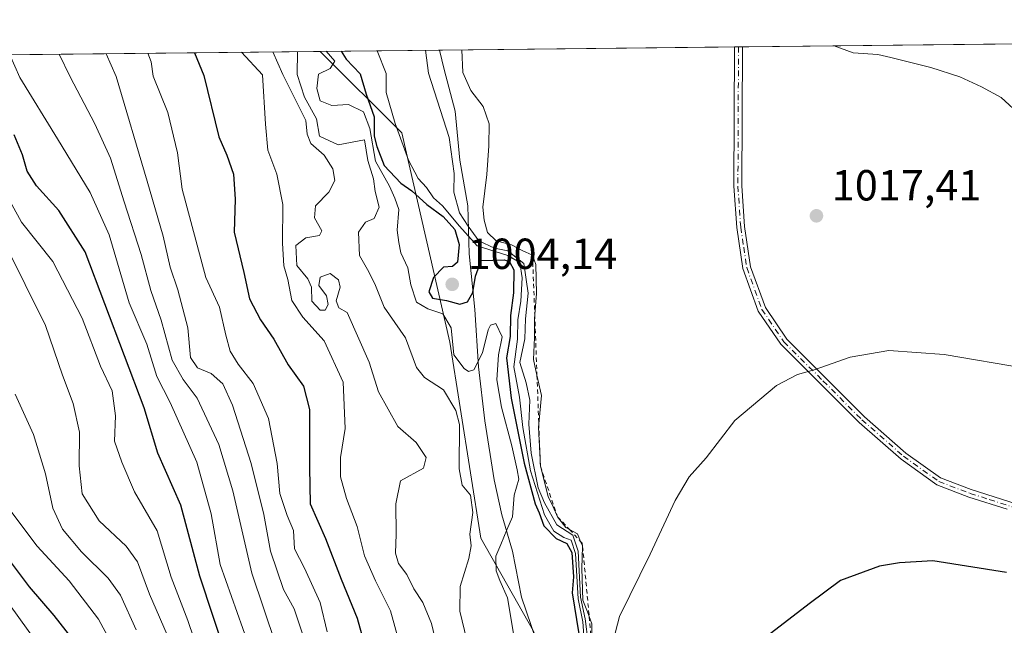
# Model space of a CAD drawing. Units: metres. Extents: x 573313 to 576757, y 4731134 to 4733485.
# Drawn here: x 575982 to 576209, y 4733345 to 4733485 of the extents above; entities that cross this region are included whole.
import ezdxf

# ---------------------------------------------------------------- set-up
doc = ezdxf.new("R2010")
doc.units = ezdxf.units.M
doc.header["$MEASUREMENT"] = 0
doc.linetypes.add('DGN Style 2', pattern=[1.6480167562047852, 0.988810053722871, -0.6592067024819142])
doc.linetypes.add('DGN Style 4', pattern=[2.6384748266838614, 1.318413404963828, -0.6592067024819142, 0.001648016756204785, -0.6592067024819142])
for name, color, linetype, lineweight in [('Arbolado forestal CxS', 92, 'Continuous', 0), ('Camino Cxs', 7, 'Continuous', 0), ('Camino eje', 30, 'DGN Style 4', 13), ('Comarca CxS', 21, 'Continuous', 0), ('Comunidad Autónoma CxS', 142, 'Continuous', 0), ('Curva de nivel maestra', 30, 'Continuous', 30), ('Curva de nivel normal', 30, 'Continuous', 0), ('Entidad de ámbito territorial', 7, 'Continuous', 0), ('Entidad de ámbito territorial CxS', 92, 'Continuous', 0), ('Escarpado lineal', 30, 'DGN Style 2', 0), ('Municipio', 91, 'Continuous', 13), ('Municipio CxS', 4, 'Continuous', 0), ('Pastizal CxS', 92, 'Continuous', 0), ('Provincia CxS', 1, 'Continuous', 0), ('Punto de cota en terreno', 7, 'Continuous', 0), ('Rótulo de punto de cota en terreno', 7, 'Continuous', 0), ('Vegetación y arbolados urbanos CxS', 151, 'Continuous', 0)]:
    doc.layers.add(name, color=color, linetype=linetype, lineweight=lineweight)
doc.styles.add('Style-Arial', font='txt')

# ---------------------------------------------------------------- blocks, each defined once
blk = doc.blocks.new('5PATER')
at = {"layer": 'Vegetación y arbolados urbanos CxS', "linetype": 'Continuous', "lineweight": 0}
h = blk.add_hatch(color=51, dxfattribs=at)
edge = h.paths.add_edge_path()
edge.add_ellipse((0, 0), major_axis=(-0.1095731443231308, -0.1110710700762829), ratio=0.9994222409660322, start_angle=0, end_angle=360)

msp = doc.modelspace()

# ---------------------------------------------------------------- linework, layer by layer
at = {"layer": 'Arbolado forestal CxS', "color": 92, "linetype": 'Continuous', "lineweight": 0, "extrusion": (-0.5045903874060171, -0.005476474240104958, 0.8633415020531233), "elevation": -315733.3944966783, "flags": 128}
msp.add_lwpolyline([(-4726946.925635478, 541996.2960150873), (-4726946.925635478, 542152.7281491742)], dxfattribs=at)
at = {"layer": 'Arbolado forestal CxS', "color": 92, "linetype": 'Continuous', "lineweight": 0}
for points in [[(575916.3915999997, 4733475.918299999, 916.4851000000054), (576051.4379000004, 4733477.384, 995.4238000000041), (576070.1782999998, 4733458.642899999, 1005.162700000001), (576081.2467, 4733410.412900001, 993.6870000000055), (576088.3617000004, 4733365.3455, 990.6619999999967), (576100.5223000003, 4733343.958900001, 997.1310999999987)], [(576051.4378000004, 4733477.384099999, 995.4236999999995), (576070.1782999998, 4733458.642899999, 1005.162700000001), (576081.2467, 4733410.412900001, 993.6870000000055), (576088.3617000004, 4733365.3455, 990.6619999999967), (576100.5223000003, 4733343.958900001, 997.1310999999987), (576101.2015000005, 4733341.9637, 997.2770000000019), (576104.8211000003, 4733330.9737, 996.389599999995), (576107.9808999998, 4733317.183700001, 999.4100000000036), (576111.9908999996, 4733305.5737, 1007.704100000003), (576117.0503000002, 4733292.453500001, 1014.948199999999), (576121.1303000003, 4733284.273499999, 1015.741800000003), (576122.5802999996, 4733280.9935, 1014.501999999993), (576127.3300999999, 4733271.303500001, 1018.789099999995), (576132.5197000002, 4733257.293299999, 1022.145499999999), (576139.8695, 4733244.213300001, 1028.158599999995), (576146.5592999998, 4733232.013300001, 1031.621700000003), (576155.1788999997, 4733218.062899999, 1035.366299999994), (576157.8819000004, 4733213.653899999, 1036.674499999994)]]:
    msp.add_polyline3d(points, dxfattribs=at)
at = {"layer": 'Camino Cxs', "color": 7, "linetype": 'Continuous', "lineweight": 0, "extrusion": (0.03925079121830292, 0.0004270141021979275, 0.999229299534243), "elevation": 25650.53499232683, "flags": 128}
msp.add_lwpolyline([(4726930.728111112, -627082.1740183032), (4726930.728111112, -627083.9955298433)], dxfattribs=at)
at = {"layer": 'Camino Cxs', "color": 7, "linetype": 'Continuous', "lineweight": 0}
for points in [[(576209.5601000004, 4733371.970100001, 1023.600900000005), (576200.7100999998, 4733374.780099999, 1023.477599999998), (576193.3601000002, 4733377.5801, 1023.267200000002), (576185.1201, 4733383.4901, 1022.600099999996), (576175.4901000002, 4733391.940099999, 1021.607000000004), (576157.4200999998, 4733409.970100001, 1019.424499999994), (576152.2701000003, 4733417.5601, 1018.730100000001), (576148.7200999996, 4733427.370100001, 1018.084400000007), (576147.3101000004, 4733436.850099999, 1017.5631), (576146.6700999998, 4733446.350099999, 1017.119200000001), (576146.8000999996, 4733478.419299999, 1015.838099999994), (576148.6201, 4733478.439200001, 1015.766499999998), (576148.4901000002, 4733446.4101, 1017.097500000004), (576149.1201, 4733437.050100001, 1017.561100000006), (576150.5000999998, 4733427.8201, 1018.097399999999), (576153.9101, 4733418.390100001, 1018.7353), (576158.8300999999, 4733411.140100001, 1019.386599999998), (576176.7301000003, 4733393.270099999, 1021.529699999999), (576186.2500999998, 4733384.920100001, 1022.480299999996), (576194.2301000003, 4733379.200099999, 1023.106400000004), (576201.3101000004, 4733376.5001, 1023.292100000006), (576213.5500999996, 4733372.620100001, 1023.427500000005)], [(576209.5601000004, 4733371.970100001, 1023.600900000005), (576200.7100999998, 4733374.780099999, 1023.477599999998), (576193.3601000002, 4733377.5801, 1023.267200000002), (576185.1201, 4733383.4901, 1022.600099999996), (576175.4901000002, 4733391.940099999, 1021.607000000004), (576157.4200999998, 4733409.970100001, 1019.424499999994), (576152.2701000003, 4733417.5601, 1018.730100000001), (576148.7200999996, 4733427.370100001, 1018.084400000007), (576147.3101000004, 4733436.850099999, 1017.5631), (576146.6700999998, 4733446.350099999, 1017.119200000001), (576146.8000999996, 4733478.4191, 1015.838099999994)], [(576148.6201, 4733478.438899999, 1015.766600000003), (576148.4901000002, 4733446.4101, 1017.097500000004), (576149.1201, 4733437.050100001, 1017.561100000006), (576150.5000999998, 4733427.8201, 1018.097399999999), (576153.9101, 4733418.390100001, 1018.7353), (576158.8300999999, 4733411.140100001, 1019.386599999998), (576176.7301000003, 4733393.270099999, 1021.529699999999), (576186.2500999998, 4733384.920100001, 1022.480299999996), (576194.2301000003, 4733379.200099999, 1023.106400000004), (576201.3101000004, 4733376.5001, 1023.292100000006), (576213.5500999996, 4733372.620100001, 1023.427500000005)]]:
    msp.add_polyline3d(points, dxfattribs=at)
at = {"layer": 'Camino eje', "color": 30, "linetype": 'DGN Style 4', "lineweight": 13}
msp.add_polyline3d([(576147.7100999998, 4733478.428900001, 1015.794599999994), (576147.5800999999, 4733446.380100001, 1017.101299999995), (576148.2150999998, 4733436.950099999, 1017.562099999996), (576148.9051000001, 4733432.335100001, 1017.815900000002), (576149.6101000002, 4733427.595100001, 1018.091100000005), (576153.0900999998, 4733417.975099999, 1018.732300000003), (576158.1250999998, 4733410.5551, 1019.405400000003), (576167.1601, 4733401.540100001, 1020.492299999998), (576176.1101000002, 4733392.6051, 1021.566500000001), (576185.6851000004, 4733384.2051, 1022.540200000003), (576193.7950999998, 4733378.390100001, 1023.186799999996), (576201.0100999996, 4733375.640100001, 1023.384999999995), (576205.4351000004, 4733374.235099999, 1023.458700000003), (576210.6813000003, 4733372.575300001, 1023.503500000006)], dxfattribs=at)
at = {"layer": 'Comarca CxS', "color": 21, "linetype": 'Continuous', "lineweight": 0, "flags": 128}
msp.add_lwpolyline([(574517.9791999992, 4731147.109800001), (573337.350000554, 4731134.29998265), (573312.7700005537, 4733447.659982626), (573664.6831729896, 4733451.47951689), (573683.7322405998, 4733451.686209399), (573902.9123999994, 4733454.0652), (575350.8483739048, 4733469.780200869), (576078.9016001148, 4733477.682103201), (576722.7400005802, 4733484.669982627), (576733.8764329593, 4732481.844867588), (576748.4300005814, 4731171.30998265), (575698.2937409895, 4731159.916071347), (575231.8282494424, 4731154.854977929), (575124.5775535285, 4731153.691311905), (574737.923772223, 4731149.496118562)], close=True, dxfattribs=at)
at = {"layer": 'Comunidad Autónoma CxS', "color": 142, "linetype": 'Continuous', "lineweight": 0, "flags": 128}
msp.add_lwpolyline([(574517.9791999992, 4731147.109800001), (573337.350000554, 4731134.29998265), (573312.7700005537, 4733447.659982626), (573664.6831729896, 4733451.47951689), (573683.7322405998, 4733451.686209399), (573902.9123999994, 4733454.0652), (575350.8483739048, 4733469.780200869), (576078.9016001148, 4733477.682103201), (576722.7400005802, 4733484.669982627), (576733.8764329593, 4732481.844867588), (576748.4300005814, 4731171.30998265), (575698.2937409895, 4731159.916071347), (575231.8282494424, 4731154.854977929), (575124.5775535285, 4731153.691311905), (574737.923772223, 4731149.496118562)], close=True, dxfattribs=at)
at = {"layer": 'Curva de nivel maestra', "color": 30, "linetype": 'Continuous', "lineweight": 30, "flags": 128}
for points, elevation in [([(576022.4672999998, 4733477.069599999), (576024.6299999999, 4733471.840100001), (576028.0599999996, 4733457.720100001), (576029.9500000002, 4733453.4801), (576031.5, 4733449.090100001), (576031.8399999999, 4733443.3301), (576031.5800000001, 4733435.790100001), (576033.8200000003, 4733426.5101), (576035.1699999999, 4733420.4301), (576037.7000000002, 4733415.5601), (576040.7400000002, 4733411.100099999), (576044.0700000003, 4733405.2401), (576047.5999999996, 4733400.3301), (576048.9199999999, 4733394.940099999), (576048.9299999997, 4733381.5701), (576049.0999999996, 4733373.2401), (576052.6100000005, 4733365.2401), (576056.2400000002, 4733355.9301), (576059.9100000003, 4733346.890100001), (576062.8300000001, 4733336.390100001)], 975), ([(576056.2313000001, 4733477.436100001), (576057.4299999997, 4733475.5601), (576060.5899999999, 4733472.2301), (576061.9800000004, 4733467.520099999), (576063.8799999999, 4733462.280099999), (576063.8700000001, 4733457.880100001), (576064.4500000002, 4733455.470100001), (576066.1100000005, 4733451.120100001), (576070.0199999996, 4733447.030099999), (576072.5499999998, 4733445.270099999), (576075.9400000004, 4733442.110099999), (576079.6900000004, 4733439.4001), (576082.3799999999, 4733436.4001), (576083.3899999997, 4733432.9301), (576083.0599999996, 4733428.8301), (576081.9000000004, 4733427.880100001), (576079.8099999996, 4733427.710100001), (576077.5099999999, 4733425.340100001), (576076.4400000004, 4733422.030099999), (576077.2599999999, 4733420.550100001), (576080.5199999996, 4733420.0701), (576083.5800000001, 4733419.170100001), (576085.2999999998, 4733419.7601), (576086.54, 4733421.890100001), (576087.1399999997, 4733425.6601), (576088.4400000004, 4733429.280099999), (576093.8399999999, 4733429.380100001), (576095.0300000003, 4733428.920100001), (576095.9800000004, 4733427.120100001), (576095.9199999999, 4733421.790100001), (576095.2199999997, 4733416.590100001), (576095.1699999999, 4733411.7301), (576094.2999999998, 4733406.870100001), (576095.3600000005, 4733397.5601), (576098.3700000001, 4733382.5701), (576100.9000000004, 4733373.2601), (576101.8399999999, 4733371.200099999), (576102.9299999997, 4733368.1601), (576105.7400000002, 4733365.2401), (576108.1799999997, 4733364.0701), (576109.3499999996, 4733362.040100001), (576109.7400000002, 4733356.4301), (576109.4100000003, 4733352.7601), (576110.9800000004, 4733343.340100001)], 1000), ([(576029.8399999999, 4733337.9901), (576023.7100000001, 4733356.5701), (576019.3399999999, 4733372.9001), (576014.0700000003, 4733384.920100001), (576010.8700000001, 4733395.340100001), (575997.2800000003, 4733431.200099999), (575991.29, 4733440.770099999), (575986.0800000001, 4733446.420100001), (575983.9600000001, 4733449.770099999), (575982.8799999999, 4733453.550100001), (575980.9600000001, 4733458.130100001)], 950), ([(575996.2300000004, 4733339.8201), (575990.1699999999, 4733347.540100001), (575984.5, 4733354.110099999), (575979.1799999997, 4733361.200099999)], 925), ([(576209.4199999999, 4733357.420100001), (576192.4500000002, 4733360.1501), (576184.7599999999, 4733359.670100001), (576180.2000000002, 4733358.870100001), (576171.2199999997, 4733355.5701), (576163.9600000001, 4733350.2401), (576152.3499999996, 4733341.2401)], 1025)]:
    msp.add_lwpolyline(points, dxfattribs=dict(at, elevation=elevation))
at = {"layer": 'Curva de nivel normal', "color": 30, "linetype": 'Continuous', "lineweight": 0, "flags": 128}
for points, elevation in [([(576212.8399999999, 4733462.440099999), (576208.1399999997, 4733466.790100001), (576203.6200000001, 4733469.210100001), (576198.6500000004, 4733471.5101), (576192.0099999999, 4733473.6601), (576182.75, 4733476.0001), (576179.75, 4733476.6601), (576174.1100000005, 4733477.020099999), (576169.7662000004, 4733478.668400001)], 1015), ([(576034.9500000002, 4733340.850099999), (576028.3899999997, 4733359.2401), (576026.3499999996, 4733370.9101), (576023, 4733382.8301), (576016.8700000001, 4733396.5601), (576013.7800000003, 4733402.5801), (576011.4800000004, 4733409.950099999), (576007.4600000001, 4733419.470100001), (576002.8600000005, 4733435.130100001), (575998.4800000004, 4733444.890100001), (575990.9699999997, 4733457.280099999), (575982.2699999996, 4733471.380100001), (575980.0091000004, 4733476.6088)], 955), ([(576041.2300000004, 4733340.860099999), (576035.6799999997, 4733357.2401), (576031.3399999999, 4733376.2401), (576028.0899999999, 4733386.9001), (576023.1200000001, 4733397.5801), (576019.8899999997, 4733401.850099999), (576017.3099999996, 4733406.3301), (576014.8399999999, 4733415.5101), (576012.4699999997, 4733422.3201), (576010.2300000004, 4733430.620100001), (576006.2599999999, 4733442.780099999), (576003.1100000005, 4733452.780099999), (575999.5300000003, 4733460.700099999), (575993.8899999997, 4733471.5001), (575991.3574999999, 4733476.732000001)], 960), ([(576047.2400000002, 4733343.520099999), (576045.4000000004, 4733349.040100001), (576042.9600000001, 4733353.5001), (576039.9800000004, 4733362.3301), (576038.4199999999, 4733370.7601), (576035.54, 4733382.550100001), (576031.2400000002, 4733395.920100001), (576028.9699999997, 4733400.870100001), (576026.3300000001, 4733403.270099999), (576023.2100000001, 4733404.530099999), (576021.5899999999, 4733406.9301), (576020.9600000001, 4733413.710100001), (576018.6600000003, 4733422.530099999), (576016.9100000003, 4733427.720100001), (576015.2800000003, 4733434.8201), (576011.6200000001, 4733447.4801), (576004.4600000001, 4733471.620100001), (576002.1468000002, 4733476.849099999)], 965), ([(576011.7481000006, 4733476.953299999), (576012.5, 4733474.9901), (576012.9500000002, 4733471.710100001), (576016.3600000005, 4733463.290100001), (576018.5700000003, 4733454.0101), (576019.6600000003, 4733445.700099999), (576025.1100000005, 4733425.350099999), (576028.2599999999, 4733418.4901), (576029.6900000004, 4733412.020099999), (576030.7199999997, 4733408.360099999), (576032.5, 4733405.370100001), (576035.9900000002, 4733400.960100001), (576039.5300000003, 4733392.870100001), (576041.5099999999, 4733382.540100001), (576042.1399999997, 4733375.590100001), (576043.8399999999, 4733370.550100001), (576045.2800000003, 4733367.0601), (576045.4800000004, 4733362.9101), (576047.8099999996, 4733358.460100001), (576051.4299999997, 4733350.530099999), (576053.0599999996, 4733343.7501)], 970), ([(576033.3202000001, 4733477.1874), (576038.1100000005, 4733471.9801), (576038.7999999998, 4733460.620100001), (576039.4000000004, 4733454.640100001), (576041.4199999999, 4733449.100099999), (576042.79, 4733442.130100001), (576042.7100000001, 4733433.220100001), (576043.04, 4733428.0001), (576043.9600000001, 4733424.890100001), (576044.9199999999, 4733420.0601), (576047.4299999997, 4733416.2301), (576052.3700000001, 4733410.7301), (576056.7000000002, 4733401.2301), (576057.1600000003, 4733390.5601), (576056.0999999996, 4733383.890100001), (576056.0599999996, 4733379.420100001), (576057.4600000001, 4733374.4801), (576059.9600000001, 4733367.9801), (576061.6100000005, 4733361.300100001), (576064.1200000001, 4733355.4801), (576067.5700000003, 4733348.5701), (576071.2400000002, 4733335.5701)], 980), ([(576040.5542000001, 4733477.265900001), (576042.8399999999, 4733472.040100001), (576048.0899999999, 4733461.460100001), (576048.4100000003, 4733458.300100001), (576049.29, 4733456.170100001), (576052.3399999999, 4733453.4801), (576054.3600000005, 4733450.370100001), (576054.8099999996, 4733447.620100001), (576053.3799999999, 4733444.9901), (576050.3700000001, 4733441.790100001), (576050.0999999996, 4733439.0701), (576051.8099999996, 4733436.0801), (576051.29, 4733434.970100001), (576048.1399999997, 4733434.4301), (576045.8300000001, 4733432.720100001), (576046.04, 4733428.100099999), (576048.5899999999, 4733425.050100001), (576049.4500000002, 4733423.100099999), (576049.4600000001, 4733419.870100001), (576051.4000000004, 4733417.790100001), (576052.5999999996, 4733417.780099999), (576053.2400000002, 4733419.130100001), (576052.9000000004, 4733421.130100001), (576051.0899999999, 4733423.4801), (576051.4400000004, 4733425.440099999), (576053.7400000002, 4733426.2501), (576055.6299999999, 4733424.8201), (576056.0300000003, 4733423.0701), (576055.0700000003, 4733419.9901), (576055.7199999997, 4733418.380100001), (576057.6200000001, 4733417.300100001), (576062.7000000002, 4733405.8201), (576064.8200000003, 4733398.9801), (576069.3099999996, 4733391.030099999), (576073.5499999998, 4733387.340100001), (576075.8099999996, 4733383.920100001), (576075.2199999997, 4733381.470100001), (576069.9000000004, 4733378.520099999), (576068.8499999996, 4733373.2401), (576068.8799999999, 4733366.2401), (576068.7599999999, 4733361.9001), (576069.4800000004, 4733359.5101), (576071.3399999999, 4733356.9801), (576073.0099999999, 4733353.700099999), (576075.0099999999, 4733350.530099999), (576077.0199999996, 4733345.710100001), (576079.0899999999, 4733337.040100001)], 985), ([(576046.1846000003, 4733477.327), (576046.1900000004, 4733477.3201), (576046.1399999997, 4733472.0701), (576047.8200000003, 4733466.8101), (576050.5800000001, 4733461.850099999), (576051.2400000002, 4733457.840100001), (576055.5499999998, 4733455.840100001), (576061.5899999999, 4733457.020099999), (576062.4199999999, 4733452.2401), (576063.6799999997, 4733448.020099999), (576064.0899999999, 4733445.100099999), (576065.0199999996, 4733441.520099999), (576063.8399999999, 4733438.9101), (576061.8799999999, 4733438.0601), (576060.2400000002, 4733435.780099999), (576060.5, 4733430.360099999), (576062.6399999997, 4733426.6501), (576064.1600000003, 4733423.5101), (576066.1500000004, 4733418.4901), (576071.0700000003, 4733411.420100001), (576073.6200000001, 4733404.630100001), (576075.4600000001, 4733402.300100001), (576079.7999999998, 4733399.470100001), (576082.6600000003, 4733394.720100001), (576083.4900000002, 4733391.470100001), (576083.4299999997, 4733381.3201), (576084.0800000001, 4733377.5001), (576085.9900000002, 4733375.220100001), (576086.5800000001, 4733371.2401), (576085.8700000001, 4733366.2401), (576086.1900000004, 4733363.600099999), (576085.6100000005, 4733360.670100001), (576083.6299999999, 4733354.170100001), (576083.5499999998, 4733348.530099999), (576085.1799999997, 4733341.840100001)], 990), ([(576052.7998000003, 4733477.398800001), (576054.8200000003, 4733475.090100001), (576053.6799999997, 4733473.450099999), (576051.0599999996, 4733472.120100001), (576050.6699999999, 4733468.860099999), (576051.4400000004, 4733466.0101), (576054.1299999999, 4733464.950099999), (576057.9699999997, 4733465.1601), (576061.4199999999, 4733463.4301), (576062.8799999999, 4733459.620100001), (576064.1799999997, 4733452.120100001), (576067.4000000004, 4733446.390100001), (576068.6200000001, 4733443.620100001), (576069.5199999996, 4733440.960100001), (576069.1500000004, 4733436.210100001), (576069.5199999996, 4733433.380100001), (576070.0199999996, 4733431.0101), (576071.6200000001, 4733427.550100001), (576072.2800000003, 4733423.610099999), (576073.5999999996, 4733419.690099999), (576076.1600000003, 4733418.090100001), (576079.6500000004, 4733416.9901), (576081.5999999996, 4733413.7601), (576082.1699999999, 4733407.5601), (576084.5800000001, 4733404.420100001), (576085.5899999999, 4733403.670100001), (576086.8200000003, 4733404.0701), (576088.7699999996, 4733408.0001), (576090.0599999996, 4733413.3201), (576090.5999999996, 4733414.370100001), (576091.8799999999, 4733414.710100001), (576093.2800000003, 4733411.640100001), (576092.4900000002, 4733407.5001), (576092.0999999996, 4733401.770099999), (576093.1200000001, 4733395.470100001), (576095.54, 4733386.5601), (576096.7400000002, 4733381.090100001), (576097.1600000003, 4733378.890100001), (576096.0599999996, 4733375.200099999), (576095.6600000003, 4733370.2401), (576094.4199999999, 4733367.2401), (576093, 4733363.9001), (576091.8399999999, 4733361.220100001), (576091.8899999997, 4733357.850099999), (576092.7800000003, 4733355.5601), (576094.5099999999, 4733351.610099999), (576096.4000000004, 4733340.630100001)], 995), ([(576064.5685999999, 4733477.526500001), (576066.5700000003, 4733472.290100001), (576066.5800000001, 4733467.940099999), (576068.6799999997, 4733460.8101), (576071.7599999999, 4733452.3101), (576074.0099999999, 4733448.130100001), (576075.8700000001, 4733446.0801), (576077.54, 4733443.690099999), (576079.54, 4733441.790100001), (576083.4800000004, 4733437.130100001), (576087.5800000001, 4733432.620100001), (576094.5800000001, 4733430.420100001), (576097.3600000005, 4733428.8201), (576097.8899999997, 4733425.270099999), (576097.5700000003, 4733419.920100001), (576096.9400000004, 4733415.5601), (576096.8700000001, 4733411.110099999), (576095.9800000004, 4733404.770099999), (576097.3099999996, 4733397.780099999), (576098.04, 4733390.8201), (576099.8200000003, 4733380.860099999), (576103.0300000003, 4733370.720100001), (576105.2300000004, 4733366.920100001), (576107.4699999997, 4733365.4901), (576109.2100000001, 4733364.9001), (576110.2199999997, 4733361.780099999), (576110.8399999999, 4733351.360099999), (576111.8600000005, 4733346.0801), (576112.1399999997, 4733342.950099999)], 1005), ([(576075.6443999996, 4733477.6468), (576076.3200000003, 4733472.4001), (576081.1399999997, 4733457.520099999), (576082.25, 4733449.2601), (576082.2000000002, 4733444.970100001), (576083.4600000001, 4733440.220100001), (576085.4800000004, 4733437.1801), (576087.9400000004, 4733433.7401), (576091.5499999998, 4733432.120100001), (576094.6100000005, 4733431.5001), (576098.2599999999, 4733428.5701), (576099.29, 4733421.710100001), (576098.7100000001, 4733415.850099999), (576098.5199999996, 4733411.2301), (576097.3700000001, 4733405.7601), (576098.8200000003, 4733401.050100001), (576099.7000000002, 4733397.100099999), (576099.4299999997, 4733391.5601), (576099.9600000001, 4733384.880100001), (576101.5599999996, 4733376.950099999), (576103.0499999998, 4733373.450099999), (576105.9000000004, 4733368.440099999), (576109.5899999999, 4733365.9901), (576110.8399999999, 4733362.3201), (576111.3700000001, 4733351.7401), (576112.4400000004, 4733346.780099999), (576113.1200000001, 4733341.390100001)], 1010), ([(576084.0264999997, 4733477.7378), (576084.2800000003, 4733472.4901), (576086.0700000003, 4733468.370100001), (576088.9500000002, 4733464.670100001), (576090.3200000003, 4733460.700099999), (576090.2699999996, 4733455.6601), (576089.7699999996, 4733449.0101), (576088.8300000001, 4733441.4901), (576089.1600000003, 4733438.5101), (576089.9400000004, 4733435.6801), (576091.9600000001, 4733433.790100001), (576095.4600000001, 4733432.880100001), (576097.9199999999, 4733431.520099999), (576100.2999999998, 4733430.450099999), (576101.0700000003, 4733428.3101), (576101.2400000002, 4733421.640100001), (576100.8063000003, 4733416.794399999), (576100.7199999997, 4733415.8301), (576100.79, 4733411.520099999), (576100.5300000003, 4733406.420100001), (576101.3232000005, 4733402.852800001), (576102.3600000005, 4733398.190099999), (576101.7395000001, 4733391.6249), (576101.6699999999, 4733390.890100001), (576102.0999999996, 4733381.9001), (576103.8799999999, 4733374.9001), (576105.0499999998, 4733372.540100001), (576106.0599999996, 4733370.280099999), (576107.9800000004, 4733367.800100001), (576108.8017999995, 4733367.341200001), (576110.6299999999, 4733366.3201), (576111.3742000004, 4733364.583699999), (576111.8186999997, 4733363.546399999), (576111.8300000001, 4733363.520099999), (576111.8277000003, 4733363.450999999), (576111.6600000003, 4733358.380100001), (576111.9000000004, 4733351.030099999), (576112.9800000004, 4733348.360099999), (576113.3490000004, 4733347.295800001), (576113.9299999997, 4733345.620100001), (576114.0099999999, 4733341.360099999)], 1015), ([(575980.4299999997, 4733442.100099999), (575982.6900000004, 4733438.030099999), (575989.8799999999, 4733429.0001), (575996.6600000003, 4733415.940099999), (576000.8600000005, 4733404.9001), (576003.5499999998, 4733399.2501), (576004.2999999998, 4733393.5101), (576004.0899999999, 4733387.6601), (576005.7300000004, 4733382.860099999), (576008.6500000004, 4733376.0101), (576013.8700000001, 4733367.020099999), (576017.1399999997, 4733356.360099999), (576020.9500000002, 4733346.380100001), (576026.4000000004, 4733330.360099999)], 945), ([(575978.8399999999, 4733433.1801), (575988.1799999997, 4733414.3101), (575992.0700000003, 4733402.880100001), (575994.5599999996, 4733396.340100001), (575996.04, 4733389.7401), (575995.9199999999, 4733381.9901), (575996.6600000003, 4733375.550100001), (576000.5300000003, 4733369.360099999), (576006.7599999999, 4733363.520099999), (576009.3700000001, 4733359.9001), (576012.1100000005, 4733352.460100001), (576016.9400000004, 4733341.300100001)], 940), ([(576214.0199999996, 4733404.380100001), (576195.0800000001, 4733407.640100001), (576182.3099999996, 4733408.5001), (576173.4400000004, 4733406.9801), (576165.1200000001, 4733404.040100001), (576161.2999999998, 4733403.0001), (576156.4900000002, 4733400.4801), (576146.8799999999, 4733392.4301), (576140.25, 4733383.8301), (576136.3200000003, 4733379.4301), (576133.1399999997, 4733374.0001), (576127.3799999999, 4733361.620100001), (576120.2999999998, 4733347.3301), (576117.8600000005, 4733337.9001)], 1020), ([(575981.1699999999, 4733398.440099999), (575985.4600000001, 4733389.2301), (575988.1799999997, 4733380.130100001), (575989.8499999996, 4733372.2301), (575992.0899999999, 4733367.380100001), (575996.4800000004, 4733362.170100001), (576002.6200000001, 4733356.120100001), (576005.4400000004, 4733352.2501), (576009.0700000003, 4733344.2601)], 935), ([(575980.2199999997, 4733371.5601), (575986.2300000004, 4733363.5001), (575993.5999999996, 4733355.520099999), (576000.4000000004, 4733346.720100001), (576007.1500000004, 4733334.200099999)], 930), ([(575977.6799999997, 4733353.0601), (575990.6500000004, 4733335.110099999)], 920)]:
    msp.add_lwpolyline(points, dxfattribs=dict(at, elevation=elevation))
at = {"layer": 'Entidad de ámbito territorial', "color": 7, "linetype": 'Continuous', "lineweight": 0, "flags": 128}
msp.add_lwpolyline([(576078.9016001155, 4733477.682103203), (576079.9319999998, 4733473.199999998), (576082.5120000015, 4733463.594000001), (576083.5970000017, 4733452.311000002), (576085.4310000018, 4733441.802999999), (576085.7500000005, 4733430.761), (576086.9870000002, 4733417.956999999), (576087.8510000004, 4733404.765000002), (576089.3370000016, 4733392.347000001), (576091.4780000016, 4733378.795999999), (576093.2699999998, 4733370.699999998), (576095.7010000002, 4733362.361000001), (576097.7910000002, 4733351.731000001), (576101.1380000021, 4733341.884000001)], dxfattribs=at)
at = {"layer": 'Entidad de ámbito territorial CxS', "color": 92, "linetype": 'Continuous', "lineweight": 0, "flags": 128}
msp.add_lwpolyline([(575350.8483739048, 4733469.780200869), (576078.9016001148, 4733477.682103201), (576079.9319999993, 4733473.199999999), (576082.512000001, 4733463.594000001), (576083.5970000011, 4733452.311000001), (576085.430999999, 4733441.802999998), (576085.7499999999, 4733430.760999999), (576086.9869999996, 4733417.957000001), (576087.8509999998, 4733404.765000002), (576089.337000001, 4733392.347), (576091.4780000012, 4733378.795999999), (576093.2699999991, 4733370.699999998), (576095.7009999997, 4733362.361000001), (576097.7909999996, 4733351.731000001), (576101.1379999993, 4733341.884000001)], dxfattribs=at)
at = {"layer": 'Escarpado lineal', "color": 30, "linetype": 'DGN Style 2', "lineweight": 0}
msp.add_polyline3d([(576100.2999999998, 4733430.450099999, 1013.774900000004), (576100.8063000003, 4733416.794399999, 1012.246899999998), (576101.3232000005, 4733402.852800001, 1013.140199999994), (576101.7395000001, 4733391.6249, 1012.006200000003), (576102.0999999996, 4733381.9001, 1012.094500000007), (576106.0599999996, 4733370.280099999, 1011.690300000002), (576108.8017999995, 4733367.341200001, 1013.920599999998), (576111.3742000004, 4733364.583699999, 1011.938999999999), (576111.7599999999, 4733364.170100001, 1011.958799999993), (576111.8186999997, 4733363.546399999, 1011.116399999999), (576111.8277000003, 4733363.450999999, 1010.989300000001), (576113.3490000004, 4733347.295800001, 1010.129199999996), (576114.9378000004, 4733330.423699999, 1007.565000000002)], dxfattribs=at)
at = {"layer": 'Municipio', "color": 91, "linetype": 'Continuous', "lineweight": 13, "flags": 128}
msp.add_lwpolyline([(576078.9016001155, 4733477.682103203), (576079.9319999998, 4733473.199999998), (576082.5120000015, 4733463.594000001), (576083.5970000017, 4733452.311000002), (576085.4310000018, 4733441.802999999), (576085.7500000005, 4733430.761), (576086.9870000002, 4733417.956999999), (576087.8510000004, 4733404.765000002), (576089.3370000016, 4733392.347000001), (576091.4780000016, 4733378.795999999), (576093.2699999998, 4733370.699999998), (576095.7010000002, 4733362.361000001), (576097.7910000002, 4733351.731000001), (576101.1380000021, 4733341.884000001)], dxfattribs=at)
msp.add_lwpolyline([(576078.9016001155, 4733477.682103203), (576079.9319999998, 4733473.199999998), (576082.5120000015, 4733463.594000001), (576083.5970000017, 4733452.311000002), (576085.4310000018, 4733441.802999999), (576085.7500000005, 4733430.761), (576086.9870000002, 4733417.956999999), (576087.8510000004, 4733404.765000002), (576089.3370000016, 4733392.347000001), (576091.4780000016, 4733378.795999999), (576093.2699999998, 4733370.699999998), (576095.7010000002, 4733362.361000001), (576097.7910000002, 4733351.731000001), (576101.1380000021, 4733341.884000001)], dxfattribs=at)
at = {"layer": 'Municipio CxS', "color": 4, "linetype": 'Continuous', "lineweight": 0, "flags": 128}
for points in [[(576101.1379999993, 4733341.884000001), (576097.7909999996, 4733351.731000001), (576095.7009999997, 4733362.361000001), (576093.2699999991, 4733370.699999998), (576091.4780000012, 4733378.795999999), (576089.337000001, 4733392.347), (576087.8509999998, 4733404.765000002), (576086.9869999996, 4733417.957000001), (576085.7499999999, 4733430.760999999), (576085.430999999, 4733441.802999998), (576083.5970000011, 4733452.311000001), (576082.512000001, 4733463.594000001), (576079.9319999993, 4733473.199999999), (576078.9016001148, 4733477.682103201), (576722.7400005802, 4733484.669982627)], [(575350.8483739048, 4733469.780200869), (576078.9016001148, 4733477.682103201), (576079.9319999993, 4733473.199999999), (576082.512000001, 4733463.594000001), (576083.5970000011, 4733452.311000001), (576085.430999999, 4733441.802999998), (576085.7499999999, 4733430.760999999), (576086.9869999996, 4733417.957000001), (576087.8509999998, 4733404.765000002), (576089.337000001, 4733392.347), (576091.4780000012, 4733378.795999999), (576093.2699999991, 4733370.699999998), (576095.7009999997, 4733362.361000001), (576097.7909999996, 4733351.731000001), (576101.1379999993, 4733341.884000001)]]:
    msp.add_lwpolyline(points, dxfattribs=at)
at = {"layer": 'Pastizal CxS', "color": 92, "linetype": 'Continuous', "lineweight": 0, "extrusion": (-0.2089788959154275, -0.002268122562539663, 0.9779175203881001), "elevation": -130145.2579625268, "flags": 128}
msp.add_lwpolyline([(-4726946.894092038, 613742.3458408343), (-4726946.894092037, 613839.8671700443)], dxfattribs=at)
at = {"layer": 'Pastizal CxS', "color": 92, "linetype": 'Continuous', "lineweight": 0, "extrusion": (0.04960330735232891, 0.0005396403765770636, 0.9987688524818816), "elevation": 32147.71717628812, "flags": 128}
msp.add_lwpolyline([(4726930.728011474, -626782.6793435416), (4726930.728011474, -626783.5905191834)], dxfattribs=at)
at = {"layer": 'Pastizal CxS', "color": 92, "linetype": 'Continuous', "lineweight": 0, "extrusion": (0.03645494827710004, 0.0003965977889071076, 0.9993352187611061), "elevation": 23895.80649241457, "flags": 128}
msp.add_lwpolyline([(4726930.72801076, -627152.4021341285), (4726930.72801076, -627153.3127933678)], dxfattribs=at)
at = {"layer": 'Pastizal CxS', "color": 92, "linetype": 'Continuous', "lineweight": 0, "extrusion": (0.03573631128627084, 0.0003878570574923297, 0.9993611787649919), "elevation": 23440.4170863682, "flags": 128}
msp.add_lwpolyline([(4726946.927263329, -627048.3939940714), (4726946.927263329, -627173.3463702849)], dxfattribs=at)
at = {"layer": 'Pastizal CxS', "color": 92, "linetype": 'Continuous', "lineweight": 0}
for points in [[(576100.5223000003, 4733343.958900001, 997.1310999999987), (576088.3617000004, 4733365.3455, 990.6619999999967), (576081.2467, 4733410.412900001, 993.6870000000055), (576070.1782999998, 4733458.642899999, 1005.162700000001), (576051.4379000004, 4733477.384, 995.4238000000041), (576439.0708999997, 4733481.591200001, 1008.385399999999)], [(576051.4378000004, 4733477.384099999, 995.4236999999995), (576070.1782999998, 4733458.642899999, 1005.162700000001), (576081.2467, 4733410.412900001, 993.6870000000055), (576088.3617000004, 4733365.3455, 990.6619999999967), (576100.5223000003, 4733343.958900001, 997.1310999999987), (576101.2015000005, 4733341.9637, 997.2770000000019), (576104.8211000003, 4733330.9737, 996.389599999995), (576107.9808999998, 4733317.183700001, 999.4100000000036), (576111.9908999996, 4733305.5737, 1007.704100000003), (576117.0503000002, 4733292.453500001, 1014.948199999999), (576121.1303000003, 4733284.273499999, 1015.741800000003), (576122.5802999996, 4733280.9935, 1014.501999999993), (576127.3300999999, 4733271.303500001, 1018.789099999995), (576132.5197000002, 4733257.293299999, 1022.145499999999), (576139.8695, 4733244.213300001, 1028.158599999995), (576146.5592999998, 4733232.013300001, 1031.621700000003), (576155.1788999997, 4733218.062899999, 1035.366299999994), (576157.8819000004, 4733213.653899999, 1036.674499999994)]]:
    msp.add_polyline3d(points, dxfattribs=at)
at = {"layer": 'Provincia CxS', "color": 1, "linetype": 'Continuous', "lineweight": 0, "flags": 128}
msp.add_lwpolyline([(574517.9791999992, 4731147.109800001), (573337.350000554, 4731134.29998265), (573312.7700005537, 4733447.659982626), (573664.6831729896, 4733451.47951689), (573683.7322405998, 4733451.686209399), (573902.9123999994, 4733454.0652), (575350.8483739048, 4733469.780200869), (576078.9016001148, 4733477.682103201), (576722.7400005802, 4733484.669982627), (576733.8764329593, 4732481.844867588), (576748.4300005814, 4731171.30998265), (575698.2937409895, 4731159.916071347), (575231.8282494424, 4731154.854977929), (575124.5775535285, 4731153.691311905), (574737.923772223, 4731149.496118562)], close=True, dxfattribs=at)

# ---------------------------------------------------------------- block references
at = {"layer": 'Punto de cota en terreno', "color": 7, "linetype": 'Continuous', "lineweight": 0, "xscale": 10, "yscale": 10, "zscale": 10}
for p in [(576165.6600000003, 4733439.529999999, 1017.410000000004), (576081.8099999996, 4733423.76, 1004.14)]:
    msp.add_blockref('5PATER', p, dxfattribs=at)

# ---------------------------------------------------------------- texts
at = {"layer": 'Rótulo de punto de cota en terreno', "color": 7, "linetype": 'Continuous', "lineweight": 0, "style": 'Style-Arial'}
for s, p in [('1017,41', (576169.1878000004, 4733443.057800001)), ('1004,14', (576085.3378, 4733427.287799999))]:
    msp.add_text(s, height=7.000000000000002, dxfattribs=at).set_placement(p)

doc.saveas('drawing.dxf')
